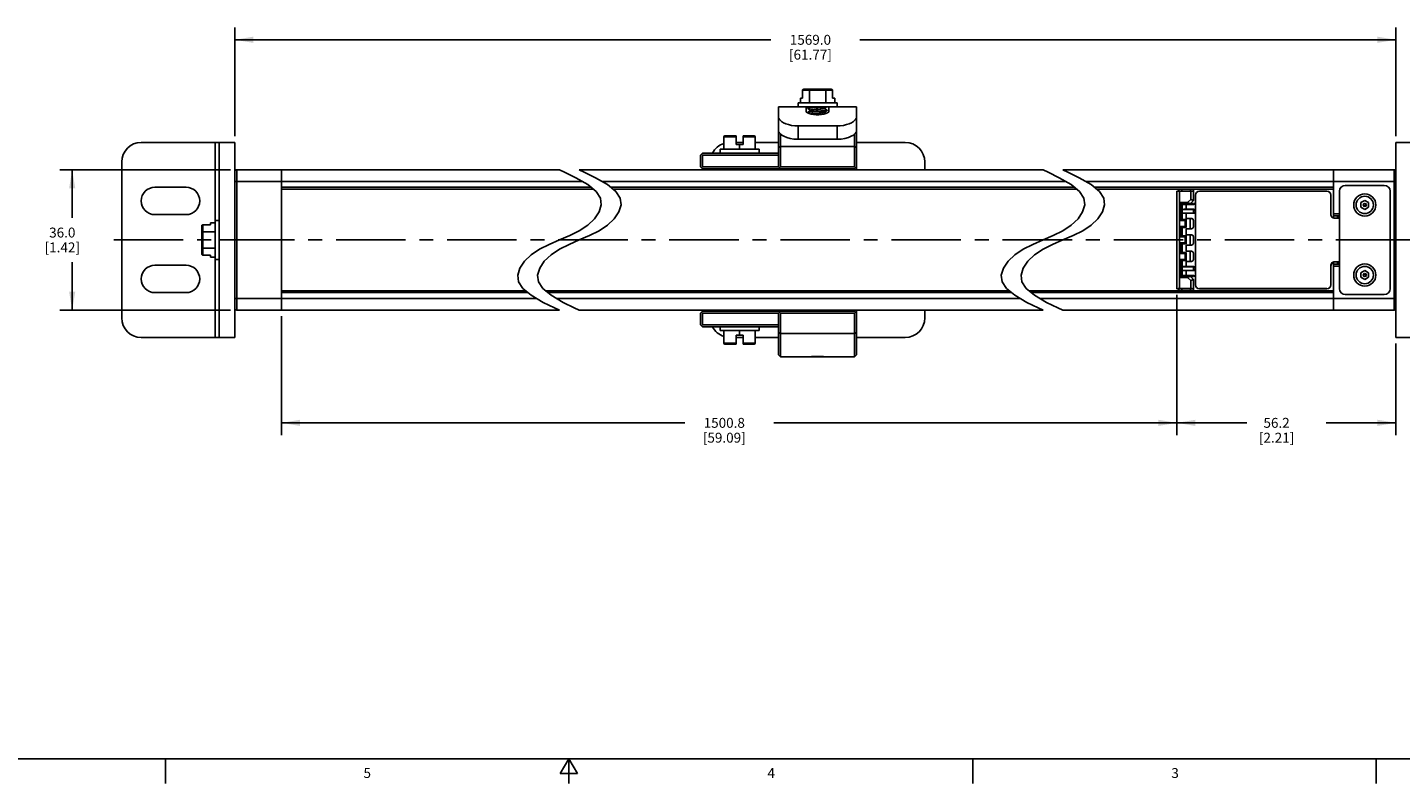
# Model space of a CAD drawing. Units: inches. Extents: x 0.5 to 33.6, y 0.5 to 21.6.
# Drawn here: x 11.6 to 25.4, y 0.5 to 8.1 of the extents above; entities that cross this region are included whole.
import ezdxf

# ---------------------------------------------------------------- set-up
doc = ezdxf.new("R2010")
doc.units = ezdxf.units.IN
doc.header["$LTSCALE"] = 1.87
doc.header["$MEASUREMENT"] = 0
doc.linetypes.add('CENTER', pattern=[0.6, 0.375, -0.075, 0.075, -0.075])
doc.linetypes.add('HIDDEN', pattern=[0.2, 0.1, -0.1])
doc.layers.get('0').update_dxf_attribs({"linetype": 'CONTINUOUS'})
for name, color, linetype in [('02___PRT_ALL_AXES', 7, 'CONTINUOUS'), ('AXIS', 7, 'CONTINUOUS'), ('AXIS_COSMETIC_THREADS', 7, 'CONTINUOUS'), ('DEFAULT_1', 7, 'CENTER'), ('DEFAULT_2', 7, 'HIDDEN'), ('DRIVEN_DIMS', 7, 'CONTINUOUS'), ('SCHEME_DIMS', 7, 'CONTINUOUS')]:
    doc.layers.add(name, color=color, linetype=linetype)
doc.styles.add('TEXTSTYLE_2', font='txt', dxfattribs={"width": 0.8})
doc.dimstyles.new('DIMSTYLE_2', dxfattribs={"dimtxt": 0.1, "dimasz": 0.1875, "dimexe": 0.125, "dimexo": 0.0625, "dimgap": 0.1, "dimtad": 0, "dimtih": 1, "dimtoh": 1, "dimdec": 1, "dimzin": 4, "dimdsep": 46, "dimtxsty": 'STANDARD', "dimblk": '_FILLED', "dimblk1": '_FILLED', "dimblk2": '_FILLED', "dimcen": 0.09, "dimadec": 3, "dimazin": 1, "dimtp": 0.005, "dimtm": 0.005, "dimtfac": 1, "dimtdec": 3, "dimtofl": 0, "dimtmove": 0, "dimatfit": 3, "dimldrblk": '_FILLED', "dimfxl": 1, "dimtolj": 1, "dimtzin": 4, "dimarcsym": 0})
doc.dimstyles.new('DIMSTYLE_3', dxfattribs={"dimtxt": 0.1, "dimasz": 0.1875, "dimexe": 0.125, "dimexo": 0.0625, "dimgap": 0.1, "dimtad": 0, "dimtih": 1, "dimtoh": 1, "dimdec": 1, "dimzin": 4, "dimdsep": 46, "dimtxsty": 'STANDARD', "dimblk": '_FILLED', "dimblk1": '_FILLED', "dimblk2": '_FILLED', "dimcen": 0.09, "dimadec": 3, "dimazin": 1, "dimtp": 0.1, "dimtm": 0.1, "dimtfac": 1, "dimtdec": 3, "dimtofl": 0, "dimtmove": 0, "dimatfit": 3, "dimldrblk": '_FILLED', "dimfxl": 1, "dimtolj": 1, "dimtzin": 4, "dimarcsym": 0})

# ---------------------------------------------------------------- blocks, each defined once
blk = doc.blocks.new('_FILLED')
at = {"color": 0, "linetype": 'BYBLOCK'}
blk.add_solid([(0, 0), (-1, 0.167), (-1, -0.167)], dxfattribs=at)
blk = doc.blocks.new('*D1')
at = {"layer": 'DRIVEN_DIMS', "color": 7, "linetype": 'CONTINUOUS'}
for p, q in [((23.185, 5.389), (23.185, 3.971)), ((14.143, 5.172), (14.143, 3.971)), ((14.143, 4.096), (18.214, 4.096)), ((23.185, 4.096), (19.114, 4.096))]:
    blk.add_line(p, q, dxfattribs=at)
at = {"layer": 'DRIVEN_DIMS', "color": 7, "linetype": 'CONTINUOUS', "xscale": 0.1875, "yscale": 0.1875, "zscale": 0.1875, "rotation": 180}
blk.add_blockref('_FILLED', (14.143, 4.096), dxfattribs=at)
at = {"layer": 'DRIVEN_DIMS', "color": 7, "linetype": 'CONTINUOUS', "xscale": 0.1875, "yscale": 0.1875, "zscale": 0.1875}
blk.add_blockref('_FILLED', (23.185, 4.096), dxfattribs=at)
at = {"layer": 'DRIVEN_DIMS', "color": 7, "linetype": 'CONTINUOUS', "insert": (18.614, 4.146), "char_height": 0.1, "width": 0.7, "attachment_point": 2, "line_spacing_factor": 0.9}
blk.add_mtext('1500.8\\P[59.09]', dxfattribs=at)
blk = doc.blocks.new('*D2')
at = {"layer": 'DRIVEN_DIMS', "color": 7, "linetype": 'CONTINUOUS'}
for p, q in [((23.185, 5.389), (23.185, 3.971)), ((25.398, 4.896), (25.398, 3.971)), ((23.185, 4.096), (23.892, 4.096)), ((25.398, 4.096), (24.692, 4.096))]:
    blk.add_line(p, q, dxfattribs=at)
at = {"layer": 'DRIVEN_DIMS', "color": 7, "linetype": 'CONTINUOUS', "xscale": 0.1875, "yscale": 0.1875, "zscale": 0.1875, "rotation": 180}
blk.add_blockref('_FILLED', (23.185, 4.096), dxfattribs=at)
at = {"layer": 'DRIVEN_DIMS', "color": 7, "linetype": 'CONTINUOUS', "xscale": 0.1875, "yscale": 0.1875, "zscale": 0.1875}
blk.add_blockref('_FILLED', (25.398, 4.096), dxfattribs=at)
at = {"layer": 'DRIVEN_DIMS', "color": 7, "linetype": 'CONTINUOUS', "insert": (24.192, 4.146), "char_height": 0.1, "width": 0.6, "attachment_point": 2, "line_spacing_factor": 0.9}
blk.add_mtext('56.2\\P[2.21]', dxfattribs=at)
blk = doc.blocks.new('*D3')
at = {"layer": 'SCHEME_DIMS', "color": 7, "linetype": 'CONTINUOUS'}
for p, q in [((13.627, 6.652), (11.903, 6.652)), ((12.028, 6.652), (12.028, 6.168)), ((12.028, 5.235), (12.028, 5.718)), ((13.627, 5.235), (11.903, 5.235))]:
    blk.add_line(p, q, dxfattribs=at)
at = {"layer": 'SCHEME_DIMS', "color": 7, "linetype": 'CONTINUOUS', "xscale": 0.1875, "yscale": 0.1875, "zscale": 0.1875}
for p, rotation in [((12.028, 6.652), 90), ((12.028, 5.235), 270)]:
    blk.add_blockref('_FILLED', p, dxfattribs=dict(at, rotation=rotation))
at = {"layer": 'SCHEME_DIMS', "color": 7, "linetype": 'CONTINUOUS', "insert": (11.928, 6.068), "char_height": 0.1, "width": 0.6, "attachment_point": 2, "line_spacing_factor": 0.9}
blk.add_mtext('36.0\\P[1.42]', dxfattribs=at)
blk = doc.blocks.new('*D9')
at = {"layer": 'SCHEME_DIMS', "color": 7, "linetype": 'CONTINUOUS'}
for p, q in [((13.67, 6.99), (13.67, 8.09)), ((25.398, 6.99), (25.398, 8.09)), ((13.67, 7.965), (19.084, 7.965)), ((25.398, 7.965), (19.984, 7.965))]:
    blk.add_line(p, q, dxfattribs=at)
at = {"layer": 'SCHEME_DIMS', "color": 7, "linetype": 'CONTINUOUS', "xscale": 0.1875, "yscale": 0.1875, "zscale": 0.1875, "rotation": 180}
blk.add_blockref('_FILLED', (13.67, 7.965), dxfattribs=at)
at = {"layer": 'SCHEME_DIMS', "color": 7, "linetype": 'CONTINUOUS', "xscale": 0.1875, "yscale": 0.1875, "zscale": 0.1875}
blk.add_blockref('_FILLED', (25.398, 7.965), dxfattribs=at)
at = {"layer": 'SCHEME_DIMS', "color": 7, "linetype": 'CONTINUOUS', "insert": (19.484, 8.015), "char_height": 0.1, "width": 0.7, "attachment_point": 2, "line_spacing_factor": 0.9}
blk.add_mtext('1569.0\\P[61.77]', dxfattribs=at)

msp = doc.modelspace()

# ---------------------------------------------------------------- linework, layer by layer
at = {"color": 7, "linetype": 'CONTINUOUS'}
for p, q in [((19.383, 7.327), (19.383, 7.374)), ((19.383, 7.374), (19.403, 7.374)), ((19.403, 7.455), (19.403, 7.374)), ((19.403, 7.455), (19.708, 7.455)), ((19.415, 7.465), (19.697, 7.465)), ((19.474, 7.327), (19.474, 7.455)), ((19.638, 7.327), (19.638, 7.455)), ((19.708, 7.455), (19.708, 7.374)), ((19.729, 7.374), (19.708, 7.374)), ((19.729, 7.327), (19.729, 7.374)), ((19.162, 6.681), (19.162, 7.287)), ((19.162, 7.287), (19.949, 7.287)), ((19.359, 7.327), (19.359, 7.287)), ((19.753, 7.327), (19.359, 7.327)), ((19.442, 7.287), (19.442, 7.241)), ((19.457, 7.272), (19.457, 7.287)), ((19.458, 7.271), (19.457, 7.272)), ((19.458, 7.235), (19.457, 7.234)), ((19.457, 7.232), (19.457, 7.234)), ((19.457, 7.232), (19.459, 7.233)), ((19.458, 7.232), (19.457, 7.232)), ((19.48, 7.258), (19.488, 7.253)), ((19.48, 7.219), (19.488, 7.214)), ((19.488, 7.254), (19.488, 7.252)), ((19.488, 7.215), (19.488, 7.214)), ((19.623, 7.272), (19.623, 7.273)), ((19.632, 7.267), (19.623, 7.272)), ((19.623, 7.232), (19.623, 7.234)), ((19.632, 7.228), (19.623, 7.233)), ((19.645, 7.22), (19.632, 7.228)), ((19.654, 7.254), (19.653, 7.253)), ((19.654, 7.255), (19.654, 7.254)), ((19.654, 7.252), (19.654, 7.254)), ((19.654, 7.251), (19.654, 7.252)), ((19.67, 7.287), (19.67, 7.241)), ((19.753, 7.327), (19.753, 7.287)), ((19.949, 7.287), (19.949, 6.652)), ((19.359, 7.095), (19.359, 6.96)), ((19.753, 7.095), (19.359, 7.095)), ((19.753, 7.095), (19.753, 6.96)), ((18.611, 6.859), (18.611, 6.986)), ((18.611, 6.986), (18.733, 6.986)), ((18.621, 6.996), (18.733, 6.996)), ((18.733, 6.996), (18.733, 6.906)), ((18.804, 6.996), (18.804, 6.906)), ((18.804, 6.996), (18.916, 6.996)), ((18.804, 6.986), (18.926, 6.986)), ((18.926, 6.859), (18.926, 6.986)), ((19.182, 6.681), (19.182, 7.014)), ((19.753, 6.96), (19.359, 6.96)), ((19.93, 7.014), (19.93, 6.681)), ((13.513, 6.927), (12.725, 6.927)), ((13.473, 6.927), (13.473, 6.14)), ((18.375, 6.799), (18.394, 6.819)), ((18.375, 6.681), (18.375, 6.799)), ((18.385, 6.809), (18.394, 6.799)), ((19.162, 6.819), (18.394, 6.819)), ((18.394, 6.681), (18.394, 6.799)), ((19.162, 6.799), (18.394, 6.799)), ((18.572, 6.859), (18.572, 6.819)), ((18.965, 6.859), (18.572, 6.859)), ((18.804, 6.927), (18.733, 6.927)), ((18.733, 6.906), (18.804, 6.906)), ((18.768, 6.859), (18.768, 6.906)), ((19.162, 6.927), (18.926, 6.927)), ((18.965, 6.859), (18.965, 6.819)), ((19.162, 6.878), (19.182, 6.888)), ((19.93, 6.888), (19.182, 6.888)), ((19.949, 6.878), (19.93, 6.888)), ((20.442, 6.927), (19.949, 6.927)), ((12.528, 6.731), (12.528, 5.156)), ((18.375, 6.681), (18.394, 6.662)), ((18.385, 6.672), (18.394, 6.681)), ((19.162, 6.681), (18.394, 6.681)), ((18.394, 6.662), (19.93, 6.662)), ((18.473, 6.662), (18.473, 6.652)), ((18.693, 6.662), (18.701, 6.657)), ((18.702, 6.657), (18.693, 6.652)), ((18.701, 6.658), (18.701, 6.656)), ((18.866, 6.658), (18.861, 6.662)), ((18.866, 6.658), (18.867, 6.658)), ((18.867, 6.656), (18.867, 6.658)), ((19.162, 6.681), (19.182, 6.662)), ((19.162, 6.652), (19.162, 6.662)), ((19.172, 6.672), (19.182, 6.681)), ((19.182, 6.681), (19.93, 6.681)), ((19.182, 6.652), (19.182, 6.662)), ((19.949, 6.681), (19.93, 6.662)), ((19.94, 6.672), (19.93, 6.681)), ((19.93, 6.662), (19.93, 6.652)), ((20.638, 6.652), (20.638, 6.731)), ((13.67, 6.405), (13.67, 6.632)), ((13.67, 6.534), (17.181, 6.534)), ((13.69, 5.235), (13.69, 6.652)), ((13.69, 6.652), (16.949, 6.652)), ((14.143, 6.652), (14.143, 5.235)), ((17, 6.628), (16.949, 6.652)), ((17.114, 6.572), (17, 6.628)), ((17.235, 6.503), (17.114, 6.572)), ((17.149, 6.652), (17.2, 6.628)), ((17.149, 6.652), (21.833, 6.652)), ((17.2, 6.628), (17.314, 6.572)), ((17.314, 6.572), (17.435, 6.503)), ((17.381, 6.534), (22.065, 6.534)), ((18.861, 6.652), (18.866, 6.655)), ((18.866, 6.655), (18.867, 6.656)), ((21.884, 6.628), (21.833, 6.652)), ((21.997, 6.572), (21.884, 6.628)), ((22.119, 6.503), (21.997, 6.572)), ((22.033, 6.652), (22.084, 6.628)), ((22.033, 6.652), (25.378, 6.652)), ((22.084, 6.628), (22.197, 6.572)), ((22.197, 6.572), (22.319, 6.503)), ((22.265, 6.534), (25.398, 6.534)), ((24.768, 6.166), (24.768, 6.652)), ((25.378, 6.652), (25.378, 5.235)), ((25.398, 6.632), (25.398, 6.405)), ((17.269, 6.475), (14.143, 6.475)), ((17.293, 6.455), (14.143, 6.455)), ((17.319, 6.433), (17.235, 6.503)), ((17.363, 6.366), (17.319, 6.433)), ((17.435, 6.503), (17.519, 6.433)), ((22.153, 6.475), (17.469, 6.475)), ((22.177, 6.455), (17.493, 6.455)), ((17.519, 6.433), (17.563, 6.366)), ((22.203, 6.433), (22.119, 6.503)), ((22.246, 6.366), (22.203, 6.433)), ((22.319, 6.503), (22.403, 6.433)), ((24.768, 6.475), (22.353, 6.475)), ((24.768, 6.455), (22.377, 6.455)), ((22.403, 6.433), (22.446, 6.366)), ((23.185, 6.435), (23.185, 5.451)), ((23.186, 6.435), (23.185, 6.435)), ((23.185, 6.435), (23.236, 6.435)), ((23.186, 5.451), (23.186, 6.435)), ((23.205, 6.455), (23.205, 6.435)), ((23.213, 5.452), (23.213, 6.435)), ((23.325, 6.435), (23.213, 6.435)), ((23.236, 6.435), (23.235, 6.455)), ((23.323, 6.455), (23.322, 6.435)), ((23.322, 6.435), (23.352, 6.435)), ((23.325, 6.353), (23.325, 6.435)), ((23.352, 6.435), (23.352, 6.455)), ((23.352, 6.435), (23.352, 6.435)), ((23.352, 6.342), (23.352, 6.435)), ((23.353, 6.342), (23.353, 6.455)), ((23.372, 6.396), (23.372, 6.323)), ((23.372, 6.396), (23.373, 6.396)), ((23.373, 6.396), (23.373, 6.323)), ((23.412, 6.435), (23.412, 6.435)), ((24.701, 6.435), (23.412, 6.435)), ((24.701, 6.435), (23.412, 6.435)), ((24.701, 6.435), (24.701, 6.435)), ((24.74, 6.396), (24.74, 6.396)), ((24.74, 6.203), (24.74, 6.396)), ((24.74, 6.203), (24.74, 6.396)), ((24.768, 6.455), (24.768, 6.166)), ((24.827, 6.435), (24.827, 5.451)), ((25.28, 6.494), (24.886, 6.494)), ((25.339, 5.451), (25.339, 6.435)), ((17.349, 6.227), (17.371, 6.297)), ((17.371, 6.297), (17.363, 6.366)), ((17.571, 6.297), (17.549, 6.227)), ((17.563, 6.366), (17.571, 6.297)), ((22.233, 6.227), (22.255, 6.297)), ((22.255, 6.297), (22.246, 6.366)), ((22.455, 6.297), (22.433, 6.227)), ((22.446, 6.366), (22.455, 6.297)), ((23.216, 6.139), (23.216, 6.323)), ((23.226, 6.313), (23.216, 6.323)), ((23.216, 6.323), (23.294, 6.323)), ((23.226, 6.149), (23.226, 6.313)), ((23.226, 6.313), (23.314, 6.313)), ((23.226, 6.313), (23.238, 6.312)), ((23.238, 6.15), (23.238, 6.312)), ((23.238, 6.312), (23.241, 6.312)), ((23.24, 6.303), (23.318, 6.303)), ((23.353, 6.252), (23.24, 6.252)), ((23.279, 6.303), (23.279, 6.253)), ((23.279, 6.303), (23.353, 6.303)), ((23.279, 6.253), (23.353, 6.253)), ((23.325, 6.353), (23.294, 6.323)), ((23.316, 6.313), (23.314, 6.313)), ((23.32, 6.313), (23.316, 6.313)), ((23.317, 6.312), (23.353, 6.312)), ((23.318, 6.303), (23.353, 6.303)), ((23.322, 6.313), (23.32, 6.313)), ((23.352, 6.342), (23.323, 6.313)), ((23.353, 6.342), (23.323, 6.312)), ((23.323, 6.313), (23.323, 6.312)), ((23.353, 6.312), (23.323, 6.312)), ((23.325, 6.353), (23.353, 6.342)), ((23.353, 6.303), (23.353, 6.312)), ((23.353, 6.312), (23.353, 6.303)), ((23.353, 6.312), (23.353, 6.312)), ((23.353, 6.303), (23.353, 6.303)), ((23.353, 6.252), (23.353, 6.253)), ((23.353, 6.252), (23.353, 6.213)), ((23.372, 6.323), (23.372, 6.323)), ((23.372, 6.323), (23.373, 6.323)), ((23.373, 6.323), (23.373, 6.233)), ((23.373, 6.323), (23.373, 5.563)), ((23.373, 6.323), (23.373, 6.323)), ((25.083, 6.343), (25.044, 6.32)), ((25.044, 6.32), (25.044, 6.275)), ((25.044, 6.275), (25.083, 6.252)), ((25.122, 6.32), (25.083, 6.343)), ((25.083, 6.252), (25.122, 6.275)), ((25.122, 6.275), (25.122, 6.32)), ((13.426, 6.116), (13.426, 6.096)), ((13.473, 6.116), (13.426, 6.116)), ((13.473, 6.14), (13.473, 5.746)), ((13.473, 6.14), (13.513, 6.14)), ((17.235, 6.092), (17.303, 6.157)), ((17.303, 6.157), (17.349, 6.227)), ((17.503, 6.157), (17.435, 6.092)), ((17.549, 6.227), (17.503, 6.157)), ((22.119, 6.092), (22.187, 6.157)), ((22.187, 6.157), (22.233, 6.227)), ((22.387, 6.157), (22.319, 6.092)), ((22.433, 6.227), (22.387, 6.157)), ((23.226, 6.149), (23.216, 6.139)), ((23.216, 6.139), (23.269, 6.139)), ((23.226, 6.149), (23.238, 6.15)), ((23.226, 6.149), (23.279, 6.149)), ((23.238, 6.15), (23.24, 6.15)), ((23.24, 6.213), (23.353, 6.213)), ((23.269, 6.139), (23.279, 6.149)), ((23.269, 6.078), (23.269, 6.139)), ((23.279, 6.213), (23.279, 6.16)), ((23.279, 6.213), (23.353, 6.213)), ((23.318, 6.16), (23.279, 6.16)), ((23.279, 6.16), (23.332, 6.16)), ((23.279, 6.068), (23.279, 6.149)), ((23.318, 6.16), (23.318, 6.057)), ((23.332, 6.16), (23.318, 6.16)), ((23.332, 6.16), (23.332, 6.16)), ((23.352, 6.077), (23.352, 6.14)), ((23.352, 6.077), (23.352, 6.14)), ((23.352, 6.14), (23.352, 6.14)), ((23.353, 6.213), (23.353, 6.213)), ((23.373, 6.233), (23.373, 5.654)), ((24.74, 6.203), (24.74, 6.203)), ((24.827, 6.207), (24.768, 6.207)), ((24.827, 6.187), (24.768, 6.187)), ((24.78, 6.164), (24.827, 6.164)), ((24.78, 6.164), (24.78, 6.163)), ((24.825, 6.163), (24.78, 6.163)), ((24.807, 6.187), (24.807, 6.164)), ((24.819, 6.187), (24.819, 6.164)), ((24.827, 6.164), (24.825, 6.164)), ((24.825, 6.163), (24.825, 6.164)), ((13.336, 5.802), (13.336, 6.084)), ((13.346, 5.791), (13.346, 6.096)), ((13.346, 6.096), (13.426, 6.096)), ((13.473, 6.025), (13.346, 6.025)), ((16.949, 5.943), (17.053, 5.988)), ((17.053, 5.988), (17.15, 6.037)), ((17.253, 5.988), (17.149, 5.943)), ((17.15, 6.037), (17.235, 6.092)), ((17.35, 6.037), (17.253, 5.988)), ((17.435, 6.092), (17.35, 6.037)), ((21.833, 5.943), (21.936, 5.988)), ((21.936, 5.988), (22.034, 6.037)), ((22.136, 5.988), (22.033, 5.943)), ((22.034, 6.037), (22.119, 6.092)), ((22.234, 6.037), (22.136, 5.988)), ((22.319, 6.092), (22.234, 6.037)), ((23.216, 5.974), (23.216, 6.078)), ((23.226, 6.068), (23.216, 6.078)), ((23.269, 6.078), (23.216, 6.078)), ((23.226, 5.984), (23.216, 5.974)), ((23.216, 5.974), (23.269, 5.974)), ((23.226, 5.984), (23.226, 6.068)), ((23.279, 6.068), (23.226, 6.068)), ((23.226, 6.068), (23.238, 6.067)), ((23.226, 5.984), (23.238, 5.985)), ((23.226, 5.984), (23.279, 5.984)), ((23.238, 5.985), (23.238, 6.067)), ((23.24, 6.068), (23.239, 6.068)), ((23.239, 6.068), (23.24, 6.068)), ((23.24, 5.984), (23.239, 5.984)), ((23.239, 5.984), (23.24, 5.984)), ((23.279, 6.068), (23.269, 6.078)), ((23.269, 5.974), (23.279, 5.984)), ((23.269, 5.913), (23.269, 5.974)), ((23.279, 6.057), (23.279, 5.994)), ((23.279, 6.057), (23.332, 6.057)), ((23.279, 6.057), (23.318, 6.057)), ((23.279, 5.995), (23.332, 5.995)), ((23.318, 5.994), (23.279, 5.994)), ((23.279, 5.903), (23.279, 5.984)), ((23.332, 6.057), (23.318, 6.057)), ((23.318, 5.994), (23.318, 5.892)), ((23.332, 5.994), (23.318, 5.994)), ((23.332, 6.057), (23.332, 6.057)), ((23.332, 5.994), (23.332, 5.995)), ((23.352, 6.077), (23.352, 6.077)), ((23.352, 5.975), (23.352, 5.912)), ((23.352, 5.975), (23.352, 5.912)), ((23.352, 5.975), (23.352, 5.975)), ((13.473, 5.861), (13.346, 5.861)), ((16.664, 5.794), (16.749, 5.849)), ((16.749, 5.849), (16.846, 5.898)), ((16.846, 5.898), (16.949, 5.943)), ((16.949, 5.849), (16.864, 5.794)), ((17.046, 5.898), (16.949, 5.849)), ((17.149, 5.943), (17.046, 5.898)), ((21.548, 5.794), (21.633, 5.849)), ((21.633, 5.849), (21.73, 5.898)), ((21.73, 5.898), (21.833, 5.943)), ((21.833, 5.849), (21.748, 5.794)), ((21.93, 5.898), (21.833, 5.849)), ((22.033, 5.943), (21.93, 5.898)), ((23.216, 5.808), (23.216, 5.913)), ((23.226, 5.903), (23.216, 5.913)), ((23.269, 5.913), (23.216, 5.913)), ((23.226, 5.818), (23.226, 5.903)), ((23.279, 5.903), (23.226, 5.903)), ((23.226, 5.903), (23.238, 5.902)), ((23.238, 5.819), (23.238, 5.902)), ((23.24, 5.902), (23.239, 5.902)), ((23.239, 5.902), (23.24, 5.902)), ((23.279, 5.903), (23.269, 5.913)), ((23.279, 5.892), (23.279, 5.829)), ((23.279, 5.892), (23.332, 5.892)), ((23.279, 5.892), (23.318, 5.892)), ((23.318, 5.829), (23.279, 5.829)), ((23.279, 5.829), (23.332, 5.829)), ((23.332, 5.892), (23.318, 5.892)), ((23.318, 5.829), (23.318, 5.727)), ((23.332, 5.829), (23.318, 5.829)), ((23.332, 5.892), (23.332, 5.892)), ((23.332, 5.829), (23.332, 5.829)), ((23.352, 5.912), (23.352, 5.912)), ((13.346, 5.791), (13.426, 5.791)), ((13.426, 5.77), (13.426, 5.791)), ((13.473, 5.77), (13.426, 5.77)), ((13.473, 5.746), (13.473, 4.959)), ((13.473, 5.746), (13.513, 5.746)), ((16.55, 5.66), (16.596, 5.73)), ((16.596, 5.73), (16.664, 5.794)), ((16.796, 5.73), (16.75, 5.66)), ((16.864, 5.794), (16.796, 5.73)), ((21.433, 5.66), (21.48, 5.73)), ((21.48, 5.73), (21.548, 5.794)), ((21.68, 5.73), (21.633, 5.66)), ((21.748, 5.794), (21.68, 5.73)), ((23.226, 5.818), (23.216, 5.808)), ((23.216, 5.808), (23.269, 5.808)), ((23.216, 5.563), (23.216, 5.747)), ((23.226, 5.737), (23.216, 5.747)), ((23.269, 5.747), (23.216, 5.747)), ((23.226, 5.818), (23.238, 5.819)), ((23.226, 5.818), (23.279, 5.818)), ((23.226, 5.573), (23.226, 5.737)), ((23.279, 5.737), (23.226, 5.737)), ((23.226, 5.737), (23.238, 5.736)), ((23.238, 5.737), (23.239, 5.737)), ((23.238, 5.574), (23.238, 5.736)), ((23.238, 5.736), (23.24, 5.736)), ((23.24, 5.819), (23.239, 5.819)), ((23.239, 5.819), (23.24, 5.819)), ((23.269, 5.808), (23.279, 5.818)), ((23.269, 5.747), (23.269, 5.808)), ((23.279, 5.737), (23.269, 5.747)), ((23.279, 5.737), (23.279, 5.818)), ((23.279, 5.727), (23.279, 5.674)), ((23.279, 5.727), (23.318, 5.727)), ((23.279, 5.726), (23.332, 5.726)), ((23.332, 5.727), (23.318, 5.727)), ((23.332, 5.727), (23.332, 5.726)), ((23.352, 5.809), (23.352, 5.746)), ((23.352, 5.809), (23.352, 5.746)), ((23.352, 5.809), (23.352, 5.809)), ((23.352, 5.746), (23.352, 5.746)), ((24.768, 5.721), (24.768, 5.431)), ((24.768, 5.235), (24.768, 5.721)), ((24.768, 5.699), (24.827, 5.699)), ((24.78, 5.723), (24.827, 5.723)), ((24.827, 5.723), (24.78, 5.723)), ((24.78, 5.723), (24.78, 5.723)), ((24.807, 5.723), (24.807, 5.699)), ((24.819, 5.723), (24.819, 5.699)), ((16.528, 5.589), (16.55, 5.66)), ((16.536, 5.52), (16.528, 5.589)), ((16.75, 5.66), (16.728, 5.589)), ((16.728, 5.589), (16.736, 5.52)), ((21.412, 5.589), (21.433, 5.66)), ((21.42, 5.52), (21.412, 5.589)), ((21.633, 5.66), (21.612, 5.589)), ((21.612, 5.589), (21.62, 5.52)), ((23.226, 5.573), (23.216, 5.563)), ((23.294, 5.563), (23.216, 5.563)), ((23.226, 5.573), (23.238, 5.574)), ((23.314, 5.573), (23.226, 5.573)), ((23.236, 5.574), (23.238, 5.574)), ((23.238, 5.574), (23.241, 5.574)), ((23.353, 5.673), (23.24, 5.673)), ((23.24, 5.634), (23.353, 5.634)), ((23.24, 5.583), (23.318, 5.583)), ((23.279, 5.674), (23.353, 5.674)), ((23.279, 5.583), (23.279, 5.634)), ((23.279, 5.634), (23.353, 5.634)), ((23.279, 5.583), (23.353, 5.583)), ((23.294, 5.563), (23.325, 5.533)), ((23.314, 5.573), (23.316, 5.573)), ((23.317, 5.574), (23.353, 5.574)), ((23.353, 5.583), (23.318, 5.583)), ((23.353, 5.545), (23.323, 5.574)), ((23.353, 5.574), (23.323, 5.574)), ((23.323, 5.573), (23.323, 5.574)), ((23.323, 5.573), (23.352, 5.544)), ((23.353, 5.673), (23.353, 5.674)), ((23.353, 5.673), (23.353, 5.634)), ((23.353, 5.634), (23.353, 5.634)), ((23.353, 5.583), (23.353, 5.583)), ((23.353, 5.574), (23.353, 5.583)), ((23.353, 5.583), (23.353, 5.574)), ((23.353, 5.574), (23.353, 5.574)), ((23.372, 5.563), (23.372, 5.564)), ((23.372, 5.49), (23.372, 5.563)), ((23.372, 5.563), (23.373, 5.563)), ((23.373, 5.654), (23.373, 5.563)), ((23.373, 5.49), (23.373, 5.563)), ((23.373, 5.563), (23.373, 5.563)), ((24.74, 5.683), (24.74, 5.683)), ((24.74, 5.683), (24.74, 5.49)), ((24.74, 5.683), (24.74, 5.49)), ((24.768, 5.679), (24.827, 5.679)), ((25.083, 5.634), (25.044, 5.612)), ((25.044, 5.612), (25.044, 5.566)), ((25.044, 5.566), (25.083, 5.543)), ((25.122, 5.612), (25.083, 5.634)), ((25.083, 5.543), (25.122, 5.566)), ((25.122, 5.566), (25.122, 5.612)), ((13.67, 5.254), (13.67, 5.481)), ((14.143, 5.431), (16.606, 5.431)), ((14.143, 5.412), (16.63, 5.412)), ((16.58, 5.453), (16.536, 5.52)), ((16.664, 5.384), (16.58, 5.453)), ((16.736, 5.52), (16.78, 5.453)), ((16.78, 5.453), (16.864, 5.384)), ((16.806, 5.431), (21.49, 5.431)), ((16.83, 5.412), (21.514, 5.412)), ((21.463, 5.453), (21.42, 5.52)), ((21.548, 5.384), (21.463, 5.453)), ((21.62, 5.52), (21.663, 5.453)), ((21.663, 5.453), (21.748, 5.384)), ((21.69, 5.431), (24.768, 5.431)), ((21.714, 5.412), (24.768, 5.412)), ((23.185, 5.451), (23.236, 5.451)), ((23.186, 5.451), (23.185, 5.451)), ((23.213, 5.452), (23.203, 5.452)), ((23.205, 5.451), (23.205, 5.431)), ((23.213, 5.452), (23.325, 5.452)), ((23.235, 5.431), (23.236, 5.451)), ((23.322, 5.451), (23.323, 5.431)), ((23.322, 5.451), (23.352, 5.451)), ((23.325, 5.533), (23.353, 5.545)), ((23.325, 5.452), (23.325, 5.533)), ((23.352, 5.451), (23.352, 5.544)), ((23.352, 5.451), (23.352, 5.451)), ((23.352, 5.431), (23.352, 5.451)), ((23.353, 5.431), (23.353, 5.545)), ((23.373, 5.49), (23.372, 5.49)), ((23.412, 5.452), (23.412, 5.451)), ((24.701, 5.452), (23.412, 5.452)), ((24.701, 5.451), (23.412, 5.451)), ((24.701, 5.452), (24.701, 5.451)), ((24.74, 5.49), (24.74, 5.49)), ((25.398, 5.481), (25.398, 5.254)), ((13.67, 5.353), (16.718, 5.353)), ((16.786, 5.313), (16.664, 5.384)), ((16.899, 5.257), (16.786, 5.313)), ((16.864, 5.384), (16.986, 5.313)), ((16.918, 5.353), (21.602, 5.353)), ((16.986, 5.313), (17.099, 5.257)), ((21.669, 5.313), (21.548, 5.384)), ((21.783, 5.257), (21.669, 5.313)), ((21.748, 5.384), (21.869, 5.313)), ((21.802, 5.353), (25.398, 5.353)), ((21.869, 5.313), (21.983, 5.257)), ((24.886, 5.392), (25.28, 5.392)), ((13.69, 5.235), (16.949, 5.235)), ((16.949, 5.235), (16.899, 5.257)), ((17.099, 5.257), (17.149, 5.235)), ((17.149, 5.235), (21.833, 5.235)), ((18.375, 5.205), (18.394, 5.225)), ((18.375, 5.087), (18.375, 5.205)), ((18.385, 5.215), (18.394, 5.205)), ((18.394, 5.225), (19.93, 5.225)), ((18.394, 5.087), (18.394, 5.205)), ((19.162, 5.205), (18.394, 5.205)), ((18.473, 5.235), (18.473, 5.225)), ((18.693, 5.235), (18.701, 5.23)), ((18.702, 5.23), (18.693, 5.225)), ((18.701, 5.231), (18.701, 5.229)), ((18.866, 5.231), (18.861, 5.235)), ((18.861, 5.225), (18.866, 5.228)), ((18.867, 5.231), (18.865, 5.229)), ((18.866, 5.231), (18.867, 5.231)), ((18.866, 5.228), (18.867, 5.229)), ((18.867, 5.231), (18.867, 5.229)), ((19.162, 5.225), (19.162, 5.235)), ((19.162, 5.205), (19.182, 5.225)), ((19.162, 4.782), (19.162, 5.205)), ((19.182, 5.205), (19.172, 5.215)), ((19.182, 5.225), (19.182, 5.235)), ((19.182, 5.205), (19.93, 5.205)), ((19.182, 4.762), (19.182, 5.205)), ((19.93, 5.235), (19.93, 5.225)), ((19.949, 5.205), (19.93, 5.225)), ((19.93, 5.205), (19.94, 5.215)), ((19.93, 5.205), (19.93, 4.762)), ((19.949, 5.235), (19.949, 4.782)), ((20.638, 5.156), (20.638, 5.235)), ((21.833, 5.235), (21.783, 5.257)), ((21.983, 5.257), (22.033, 5.235)), ((22.033, 5.235), (25.378, 5.235)), ((18.375, 5.087), (18.394, 5.067)), ((18.385, 5.077), (18.394, 5.087)), ((19.162, 5.087), (18.394, 5.087)), ((19.162, 5.067), (18.394, 5.067)), ((18.572, 5.028), (18.572, 5.067)), ((18.572, 5.028), (18.965, 5.028)), ((18.611, 5.028), (18.611, 4.9)), ((18.768, 5.028), (18.768, 4.981)), ((18.926, 5.028), (18.926, 4.9)), ((18.965, 5.028), (18.965, 5.067)), ((19.162, 5.008), (19.182, 4.998)), ((19.93, 4.998), (19.182, 4.998)), ((19.949, 5.008), (19.93, 4.998)), ((13.513, 4.959), (12.725, 4.959)), ((18.733, 4.9), (18.611, 4.9)), ((18.733, 4.89), (18.621, 4.89)), ((18.733, 4.981), (18.804, 4.981)), ((18.733, 4.89), (18.733, 4.981)), ((18.733, 4.959), (18.804, 4.959)), ((18.804, 4.89), (18.804, 4.981)), ((18.926, 4.9), (18.804, 4.9)), ((18.916, 4.89), (18.804, 4.89)), ((18.926, 4.959), (19.162, 4.959)), ((19.949, 4.959), (20.442, 4.959)), ((19.182, 4.762), (19.162, 4.782)), ((19.949, 4.782), (19.93, 4.762)), ((0.736, 0.703), (33.352, 0.703)), ((12.969, 0.704), (12.969, 0.454)), ((17.045, 0.704), (16.958, 0.554)), ((17.131, 0.554), (17.045, 0.704)), ((17.045, 0.704), (17.045, 0.454)), ((21.123, 0.703), (21.123, 0.453)), ((25.199, 0.703), (25.199, 0.453)), ((16.958, 0.554), (17.131, 0.554))]:
    msp.add_line(p, q, dxfattribs=at)
for points in [[(19.415, 7.465), (19.411, 7.464), (19.408, 7.462), (19.405, 7.46), (19.404, 7.457), (19.403, 7.455)], [(19.479, 7.465), (19.478, 7.464), (19.476, 7.462), (19.475, 7.46), (19.474, 7.457), (19.474, 7.455)], [(19.632, 7.465), (19.634, 7.464), (19.636, 7.462), (19.637, 7.46), (19.638, 7.457), (19.638, 7.455)], [(19.697, 7.465), (19.701, 7.464), (19.704, 7.462), (19.706, 7.46), (19.708, 7.457), (19.708, 7.455)], [(19.67, 7.241), (19.667, 7.233), (19.657, 7.226), (19.641, 7.219), (19.621, 7.213), (19.596, 7.209), (19.569, 7.207), (19.542, 7.207), (19.515, 7.209), (19.491, 7.213), (19.47, 7.219), (19.455, 7.226), (19.445, 7.233), (19.442, 7.241)], [(19.457, 7.272), (19.459, 7.273), (19.464, 7.274), (19.471, 7.275), (19.481, 7.276), (19.494, 7.277), (19.509, 7.278), (19.525, 7.28), (19.542, 7.281), (19.56, 7.282), (19.578, 7.283), (19.595, 7.284), (19.61, 7.285), (19.624, 7.286), (19.635, 7.287)], [(19.458, 7.271), (19.469, 7.265), (19.48, 7.258)], [(19.489, 7.253), (19.48, 7.248), (19.469, 7.241), (19.458, 7.235)], [(19.539, 7.243), (19.522, 7.242), (19.507, 7.241), (19.492, 7.24), (19.48, 7.239), (19.47, 7.238), (19.463, 7.236), (19.459, 7.235), (19.458, 7.235)], [(19.458, 7.232), (19.469, 7.225), (19.48, 7.219)], [(19.459, 7.233), (19.463, 7.234), (19.47, 7.236), (19.48, 7.237), (19.492, 7.238), (19.507, 7.239), (19.522, 7.24), (19.539, 7.241), (19.573, 7.243)], [(19.488, 7.254), (19.488, 7.254), (19.49, 7.256), (19.495, 7.257), (19.502, 7.258), (19.511, 7.259), (19.522, 7.261), (19.534, 7.262), (19.547, 7.263), (19.561, 7.264), (19.574, 7.265), (19.586, 7.267), (19.597, 7.268), (19.607, 7.269), (19.615, 7.27), (19.62, 7.272), (19.623, 7.273)], [(19.488, 7.215), (19.488, 7.215), (19.49, 7.216), (19.495, 7.217), (19.502, 7.219), (19.511, 7.22), (19.522, 7.221), (19.534, 7.222), (19.547, 7.224), (19.56, 7.225), (19.573, 7.226), (19.586, 7.227), (19.597, 7.229), (19.607, 7.23), (19.614, 7.231), (19.62, 7.232), (19.623, 7.233)], [(19.489, 7.253), (19.49, 7.254), (19.495, 7.255), (19.502, 7.256), (19.511, 7.257), (19.522, 7.259), (19.534, 7.26), (19.547, 7.261), (19.561, 7.262), (19.574, 7.264), (19.586, 7.265), (19.597, 7.266), (19.607, 7.267), (19.615, 7.268), (19.62, 7.27), (19.623, 7.271), (19.623, 7.272)], [(19.489, 7.214), (19.49, 7.214), (19.495, 7.215), (19.502, 7.217), (19.511, 7.218), (19.522, 7.219), (19.534, 7.22), (19.547, 7.222), (19.56, 7.223), (19.573, 7.224), (19.586, 7.225), (19.597, 7.227), (19.607, 7.228), (19.614, 7.229), (19.62, 7.23), (19.623, 7.231), (19.623, 7.232)], [(19.653, 7.253), (19.648, 7.252), (19.641, 7.251), (19.631, 7.25), (19.619, 7.248), (19.605, 7.247), (19.589, 7.246), (19.573, 7.245), (19.539, 7.243)], [(19.573, 7.243), (19.589, 7.244), (19.605, 7.245), (19.619, 7.247), (19.631, 7.248), (19.641, 7.249), (19.648, 7.25), (19.653, 7.251), (19.654, 7.251)], [(19.623, 7.273), (19.632, 7.278), (19.643, 7.284), (19.648, 7.287)], [(19.623, 7.233), (19.632, 7.238), (19.643, 7.245), (19.654, 7.251)], [(19.654, 7.255), (19.643, 7.261), (19.632, 7.267)], [(19.162, 7.184), (19.165, 7.17), (19.175, 7.155), (19.192, 7.14), (19.213, 7.127), (19.236, 7.117), (19.263, 7.108), (19.294, 7.101), (19.327, 7.096), (19.359, 7.095)], [(19.753, 7.095), (19.785, 7.096), (19.818, 7.101), (19.849, 7.108), (19.876, 7.117), (19.899, 7.127), (19.92, 7.14), (19.936, 7.155), (19.946, 7.17), (19.949, 7.184)], [(19.359, 6.96), (19.318, 6.962), (19.279, 6.969), (19.245, 6.978), (19.217, 6.99), (19.194, 7.003), (19.176, 7.018), (19.165, 7.033), (19.162, 7.047)], [(19.949, 7.047), (19.946, 7.033), (19.935, 7.018), (19.918, 7.003), (19.894, 6.99), (19.867, 6.978), (19.833, 6.969), (19.794, 6.962), (19.753, 6.96)], [(18.701, 6.658), (18.701, 6.658), (18.703, 6.659), (18.707, 6.66), (18.714, 6.662)], [(18.702, 6.657), (18.703, 6.657), (18.707, 6.659), (18.714, 6.66), (18.723, 6.661), (18.729, 6.662)], [(18.865, 6.657), (18.86, 6.655), (18.853, 6.654), (18.843, 6.653), (18.831, 6.652), (18.826, 6.652)], [(18.867, 6.658), (18.867, 6.658), (18.865, 6.657)], [(18.848, 6.652), (18.854, 6.652), (18.861, 6.654), (18.865, 6.655), (18.866, 6.655)], [(23.186, 6.435), (23.186, 6.435), (23.188, 6.435), (23.19, 6.435), (23.194, 6.435), (23.198, 6.435), (23.203, 6.435), (23.213, 6.435)], [(23.279, 6.435), (23.271, 6.435), (23.263, 6.435), (23.256, 6.435), (23.25, 6.435), (23.244, 6.435), (23.24, 6.435), (23.237, 6.435), (23.236, 6.435)], [(23.322, 6.435), (23.321, 6.435), (23.318, 6.435), (23.314, 6.435), (23.308, 6.435), (23.302, 6.435), (23.295, 6.435), (23.287, 6.435), (23.279, 6.435)], [(23.325, 6.435), (23.33, 6.435), (23.335, 6.435), (23.34, 6.435), (23.344, 6.435), (23.347, 6.435), (23.35, 6.435), (23.351, 6.435), (23.352, 6.435)], [(23.226, 6.313), (23.226, 6.313), (23.226, 6.313), (23.226, 6.313)], [(23.242, 6.313), (23.238, 6.313), (23.236, 6.313)], [(23.279, 6.253), (23.269, 6.253), (23.259, 6.253), (23.251, 6.252), (23.245, 6.252), (23.241, 6.252), (23.24, 6.252)], [(23.279, 6.313), (23.268, 6.313), (23.258, 6.313), (23.249, 6.313), (23.242, 6.313)], [(23.294, 6.323), (23.299, 6.319), (23.304, 6.316), (23.309, 6.314), (23.314, 6.313)], [(23.323, 6.313), (23.322, 6.313), (23.321, 6.313), (23.318, 6.313), (23.314, 6.313)], [(23.373, 6.323), (23.372, 6.317), (23.369, 6.311), (23.364, 6.307), (23.359, 6.304), (23.353, 6.303)], [(23.372, 6.323), (23.371, 6.317), (23.368, 6.311), (23.364, 6.307), (23.359, 6.304), (23.353, 6.303)], [(23.373, 6.233), (23.372, 6.238), (23.369, 6.244), (23.365, 6.249), (23.359, 6.252), (23.353, 6.253)], [(23.372, 6.233), (23.371, 6.238), (23.369, 6.244), (23.365, 6.248), (23.359, 6.251), (23.353, 6.252)], [(23.226, 6.149), (23.226, 6.149), (23.226, 6.149), (23.226, 6.149)], [(23.238, 6.149), (23.239, 6.15), (23.24, 6.15)], [(23.24, 6.149), (23.239, 6.149), (23.238, 6.149)], [(23.279, 6.213), (23.269, 6.213), (23.259, 6.213), (23.251, 6.213), (23.245, 6.213), (23.241, 6.213), (23.24, 6.213)], [(23.279, 6.16), (23.289, 6.16), (23.299, 6.16), (23.307, 6.16), (23.313, 6.16), (23.317, 6.16), (23.318, 6.16)], [(23.332, 6.16), (23.336, 6.16), (23.34, 6.159), (23.343, 6.157), (23.346, 6.154), (23.349, 6.151), (23.351, 6.148), (23.352, 6.144), (23.352, 6.14)], [(23.332, 6.16), (23.339, 6.158), (23.345, 6.155), (23.349, 6.151), (23.351, 6.145), (23.352, 6.14)], [(23.353, 6.213), (23.359, 6.213), (23.364, 6.216), (23.369, 6.221), (23.372, 6.226), (23.373, 6.233)], [(23.353, 6.213), (23.359, 6.214), (23.365, 6.217), (23.369, 6.221), (23.371, 6.227), (23.372, 6.233)], [(24.78, 6.163), (24.772, 6.164), (24.764, 6.166), (24.758, 6.17), (24.751, 6.175), (24.747, 6.181), (24.743, 6.188), (24.741, 6.195), (24.74, 6.203)], [(24.78, 6.164), (24.772, 6.164), (24.765, 6.167), (24.758, 6.17), (24.752, 6.175), (24.747, 6.181), (24.743, 6.188), (24.741, 6.195), (24.74, 6.203)], [(13.336, 6.084), (13.336, 6.088), (13.338, 6.091), (13.34, 6.094), (13.343, 6.095), (13.346, 6.096)], [(13.336, 6.02), (13.336, 6.021), (13.338, 6.023), (13.34, 6.024), (13.343, 6.025), (13.346, 6.025)], [(23.226, 6.068), (23.226, 6.068), (23.226, 6.068), (23.226, 6.068)], [(23.226, 5.984), (23.226, 5.984), (23.226, 5.984), (23.226, 5.984)], [(23.279, 5.995), (23.289, 5.995), (23.299, 5.995), (23.307, 5.995), (23.313, 5.995), (23.317, 5.994), (23.318, 5.994)], [(23.352, 6.077), (23.352, 6.073), (23.351, 6.069), (23.349, 6.066), (23.346, 6.063), (23.343, 6.06), (23.34, 6.058), (23.336, 6.057), (23.332, 6.057)], [(23.332, 6.057), (23.339, 6.059), (23.345, 6.062), (23.349, 6.066), (23.351, 6.072), (23.352, 6.077)], [(23.332, 5.995), (23.336, 5.994), (23.34, 5.993), (23.343, 5.991), (23.346, 5.989), (23.349, 5.986), (23.351, 5.982), (23.352, 5.979), (23.352, 5.975)], [(23.332, 5.994), (23.339, 5.993), (23.345, 5.99), (23.349, 5.985), (23.351, 5.98), (23.352, 5.975)], [(13.336, 5.867), (13.336, 5.865), (13.338, 5.863), (13.34, 5.862), (13.343, 5.861), (13.346, 5.861)], [(23.226, 5.903), (23.226, 5.903), (23.226, 5.903), (23.226, 5.903)], [(23.279, 5.829), (23.289, 5.829), (23.299, 5.829), (23.307, 5.829), (23.313, 5.829), (23.317, 5.829), (23.318, 5.829)], [(23.352, 5.912), (23.352, 5.908), (23.351, 5.904), (23.349, 5.9), (23.346, 5.897), (23.343, 5.895), (23.34, 5.893), (23.336, 5.892), (23.332, 5.892)], [(23.332, 5.892), (23.339, 5.893), (23.345, 5.896), (23.349, 5.901), (23.351, 5.906), (23.352, 5.912)], [(23.332, 5.829), (23.339, 5.828), (23.345, 5.825), (23.349, 5.82), (23.351, 5.815), (23.352, 5.809)], [(23.332, 5.829), (23.336, 5.829), (23.34, 5.828), (23.343, 5.826), (23.346, 5.824), (23.349, 5.82), (23.351, 5.817), (23.352, 5.813), (23.352, 5.809)], [(13.336, 5.802), (13.336, 5.798), (13.338, 5.795), (13.34, 5.793), (13.343, 5.791), (13.346, 5.791)], [(23.226, 5.818), (23.226, 5.818), (23.226, 5.818), (23.226, 5.818)], [(23.226, 5.737), (23.226, 5.737), (23.226, 5.737), (23.226, 5.737)], [(23.24, 5.737), (23.239, 5.737), (23.238, 5.737)], [(23.239, 5.737), (23.243, 5.737), (23.25, 5.737), (23.259, 5.737), (23.269, 5.737), (23.279, 5.737)], [(23.352, 5.746), (23.352, 5.742), (23.351, 5.739), (23.349, 5.735), (23.346, 5.732), (23.343, 5.73), (23.34, 5.728), (23.336, 5.727), (23.332, 5.726)], [(23.332, 5.727), (23.339, 5.728), (23.345, 5.731), (23.349, 5.736), (23.351, 5.741), (23.352, 5.746)], [(24.78, 5.723), (24.77, 5.721), (24.76, 5.717), (24.752, 5.711), (24.746, 5.703), (24.742, 5.693), (24.74, 5.683)], [(24.74, 5.683), (24.741, 5.691), (24.743, 5.699), (24.747, 5.706), (24.751, 5.712), (24.758, 5.717), (24.764, 5.72), (24.772, 5.723), (24.78, 5.723)], [(23.226, 5.573), (23.226, 5.573), (23.226, 5.573), (23.226, 5.573)], [(23.238, 5.574), (23.242, 5.573), (23.249, 5.573), (23.258, 5.573), (23.268, 5.573), (23.279, 5.573)], [(23.279, 5.674), (23.269, 5.674), (23.259, 5.674), (23.251, 5.674), (23.245, 5.674), (23.241, 5.674), (23.24, 5.673)], [(23.279, 5.634), (23.269, 5.634), (23.259, 5.634), (23.251, 5.634), (23.245, 5.634), (23.241, 5.634), (23.24, 5.634)], [(23.279, 5.583), (23.289, 5.583), (23.299, 5.583), (23.307, 5.583), (23.313, 5.583), (23.317, 5.583), (23.318, 5.583)], [(23.314, 5.573), (23.309, 5.572), (23.304, 5.57), (23.299, 5.567), (23.294, 5.563)], [(23.314, 5.573), (23.318, 5.573), (23.321, 5.573), (23.322, 5.573), (23.323, 5.573)], [(23.316, 5.573), (23.32, 5.574), (23.322, 5.574)], [(23.373, 5.654), (23.372, 5.66), (23.369, 5.665), (23.365, 5.67), (23.359, 5.673), (23.353, 5.674)], [(23.372, 5.654), (23.371, 5.66), (23.369, 5.665), (23.365, 5.669), (23.359, 5.672), (23.353, 5.673)], [(23.353, 5.634), (23.359, 5.635), (23.365, 5.638), (23.369, 5.643), (23.371, 5.648), (23.372, 5.654)], [(23.353, 5.634), (23.359, 5.635), (23.364, 5.638), (23.369, 5.642), (23.372, 5.647), (23.373, 5.654)], [(23.372, 5.564), (23.372, 5.566), (23.372, 5.568), (23.371, 5.571), (23.369, 5.574), (23.367, 5.576), (23.365, 5.579), (23.361, 5.581), (23.357, 5.582), (23.353, 5.583)], [(23.353, 5.583), (23.359, 5.582), (23.364, 5.579), (23.369, 5.575), (23.372, 5.569), (23.373, 5.563)], [(23.203, 5.452), (23.198, 5.452), (23.194, 5.451), (23.19, 5.451), (23.188, 5.451), (23.186, 5.451), (23.186, 5.451)], [(23.236, 5.451), (23.237, 5.451), (23.24, 5.451), (23.244, 5.451), (23.25, 5.451), (23.256, 5.451), (23.263, 5.451), (23.271, 5.451), (23.279, 5.451)], [(23.279, 5.451), (23.287, 5.451), (23.295, 5.451), (23.302, 5.451), (23.308, 5.451), (23.314, 5.451), (23.318, 5.451), (23.321, 5.451), (23.322, 5.451)], [(23.352, 5.451), (23.351, 5.451), (23.35, 5.451), (23.347, 5.451), (23.344, 5.451), (23.34, 5.452), (23.335, 5.452), (23.33, 5.452), (23.325, 5.452)], [(18.714, 5.235), (18.71, 5.234), (18.705, 5.233), (18.701, 5.231), (18.701, 5.231)], [(18.728, 5.235), (18.728, 5.234), (18.718, 5.233), (18.71, 5.232), (18.705, 5.231), (18.702, 5.23)], [(18.865, 5.229), (18.861, 5.228), (18.854, 5.227), (18.844, 5.226), (18.831, 5.225), (18.826, 5.225)], [(18.848, 5.225), (18.855, 5.226), (18.862, 5.227), (18.866, 5.228), (18.866, 5.228)]]:
    msp.add_lwpolyline(points, dxfattribs=at)
for centre, radius in [((25.083, 6.297), 0.0157), ((25.083, 6.297), 0.0118), ((25.083, 5.589), 0.0157), ((25.083, 5.589), 0.0118)]:
    msp.add_circle(centre, radius, dxfattribs=at)
for centre, radius, start, end in [((18.621, 6.986), 0.01, 90, 180), ((18.916, 6.986), 0.01, 0, 90), ((12.725, 6.731), 0.197, 90, 180), ((18.67, 6.731), 0.197, 107.5635, 153.1998), ((20.442, 6.731), 0.197, 0, 90), ((13.69, 6.632), 0.0197, 90, 180), ((25.378, 6.632), 0.0197, 0, 90), ((23.412, 6.396), 0.0394, 90, 180), ((23.412, 6.396), 0.0388, 90, 180), ((24.701, 6.396), 0.0394, 0, 90), ((24.701, 6.396), 0.0388, 0, 90), ((24.886, 6.435), 0.0591, 90, 180), ((25.28, 6.435), 0.0591, 0, 90), ((23.279, 6.303), 0.0394, 166.1178, 180), ((23.279, 6.303), 0.0394, 0, 13.8822), ((23.279, 5.583), 0.0394, 180, 193.8821), ((23.279, 5.583), 0.0394, 346.1179, 360), ((23.412, 5.49), 0.0394, 180, 270), ((23.412, 5.49), 0.0388, 180, 270), ((24.701, 5.49), 0.0394, 270, 360), ((24.701, 5.49), 0.0388, 270, 360), ((24.886, 5.451), 0.0591, 180, 270), ((25.28, 5.451), 0.0591, 270, 360), ((12.725, 5.156), 0.197, 180, 270), ((13.69, 5.254), 0.0197, 180, 270), ((20.442, 5.156), 0.197, 270, 360), ((25.378, 5.254), 0.0197, 270, 360), ((18.67, 5.156), 0.197, 206.8002, 252.4365), ((18.621, 4.9), 0.01, 180, 270), ((18.916, 4.9), 0.01, 270, 360)]:
    msp.add_arc(centre, radius, start, end, dxfattribs=at)
at = {"layer": '02___PRT_ALL_AXES', "color": 7, "linetype": 'CONTINUOUS'}
for p, q in [((23.24, 6.303), (23.24, 6.252)), ((23.24, 6.213), (23.24, 6.149)), ((23.238, 6.067), (23.24, 6.067)), ((23.238, 5.985), (23.24, 5.985)), ((23.24, 6.068), (23.24, 5.984)), ((23.238, 5.902), (23.24, 5.902)), ((23.24, 5.902), (23.24, 5.819)), ((23.238, 5.819), (23.24, 5.819)), ((23.24, 5.737), (23.24, 5.673)), ((23.24, 5.634), (23.24, 5.583)), ((19.487, 4.762), (19.182, 4.762)), ((19.489, 4.762), (19.487, 4.762)), ((19.489, 4.762), (19.496, 4.763)), ((19.496, 4.763), (19.507, 4.763)), ((19.507, 4.763), (19.521, 4.764)), ((19.521, 4.764), (19.538, 4.764)), ((19.538, 4.764), (19.556, 4.764)), ((19.556, 4.764), (19.574, 4.764)), ((19.574, 4.764), (19.59, 4.764)), ((19.59, 4.764), (19.604, 4.763)), ((19.604, 4.763), (19.615, 4.763)), ((19.615, 4.763), (19.622, 4.762)), ((19.625, 4.762), (19.622, 4.762)), ((19.93, 4.762), (19.625, 4.762))]:
    msp.add_line(p, q, dxfattribs=at)
at = {"layer": 'AXIS', "color": 7, "linetype": 'CONTINUOUS'}
for p, q in [((13.513, 4.959), (13.513, 6.927)), ((13.513, 6.927), (13.67, 6.927)), ((13.67, 6.632), (13.67, 6.927)), ((25.555, 6.927), (25.398, 6.927)), ((25.398, 6.927), (25.398, 6.632)), ((13.178, 6.475), (12.863, 6.475)), ((13.67, 5.479), (13.67, 6.408)), ((25.398, 6.407), (25.398, 5.479)), ((12.863, 6.199), (13.178, 6.199)), ((13.513, 5.943), (13.67, 5.943)), ((25.555, 5.943), (25.398, 5.943)), ((13.178, 5.687), (12.863, 5.687)), ((12.863, 5.412), (13.178, 5.412)), ((13.67, 4.959), (13.67, 5.254)), ((25.398, 5.254), (25.398, 4.959)), ((13.513, 4.959), (13.67, 4.959)), ((25.555, 4.959), (25.398, 4.959))]:
    msp.add_line(p, q, dxfattribs=at)
for centre, start, end in [((12.863, 6.337), 90, 270), ((13.178, 6.337), 270, 90), ((12.863, 5.549), 90, 270), ((13.178, 5.549), 270, 90)]:
    msp.add_arc(centre, 0.138, start, end, dxfattribs=at)
at = {"layer": 'AXIS_COSMETIC_THREADS', "color": 7, "linetype": 'CONTINUOUS'}
for centre, radius in [((25.083, 6.297), 0.112), ((25.083, 6.297), 0.0874), ((25.083, 5.589), 0.112), ((25.083, 5.589), 0.0874)]:
    msp.add_circle(centre, radius, dxfattribs=at)
at = {"layer": 'DEFAULT_1', "color": 7, "linetype": 'CENTER'}
msp.add_line((12.449, 5.943), (26.677, 5.943), dxfattribs=at)
at = {"layer": 'DEFAULT_2', "color": 7, "linetype": 'HIDDEN'}
for p, q in [((19.463, 4.763), (19.457, 4.762)), ((19.466, 4.763), (19.463, 4.763)), ((19.47, 4.763), (19.466, 4.763)), ((19.473, 4.763), (19.47, 4.763)), ((19.476, 4.764), (19.473, 4.763)), ((19.48, 4.764), (19.476, 4.764)), ((19.631, 4.764), (19.627, 4.764)), ((19.635, 4.764), (19.631, 4.764)), ((19.638, 4.763), (19.635, 4.764)), ((19.642, 4.763), (19.638, 4.763)), ((19.646, 4.763), (19.642, 4.763)), ((19.651, 4.762), (19.646, 4.763)), ((19.654, 4.762), (19.651, 4.762))]:
    msp.add_line(p, q, dxfattribs=at)
for points in [[(19.556, 4.766), (19.553, 4.766), (19.55, 4.766), (19.547, 4.766), (19.544, 4.766), (19.541, 4.766), (19.538, 4.766), (19.535, 4.766), (19.532, 4.766), (19.529, 4.766), (19.527, 4.766), (19.524, 4.766), (19.521, 4.766), (19.518, 4.766), (19.515, 4.765), (19.513, 4.765), (19.51, 4.765), (19.507, 4.765), (19.505, 4.765), (19.502, 4.765), (19.5, 4.765), (19.497, 4.765), (19.495, 4.765), (19.493, 4.764), (19.491, 4.764), (19.488, 4.764), (19.486, 4.764), (19.484, 4.764), (19.48, 4.764)], [(19.627, 4.764), (19.625, 4.764), (19.623, 4.764), (19.621, 4.764), (19.619, 4.764), (19.616, 4.765), (19.614, 4.765), (19.612, 4.765), (19.609, 4.765), (19.607, 4.765), (19.604, 4.765), (19.602, 4.765), (19.599, 4.765), (19.596, 4.765), (19.593, 4.766), (19.591, 4.766), (19.588, 4.766), (19.585, 4.766), (19.582, 4.766), (19.579, 4.766), (19.576, 4.766), (19.573, 4.766), (19.571, 4.766), (19.568, 4.766), (19.565, 4.766), (19.562, 4.766), (19.559, 4.766), (19.556, 4.766)]]:
    msp.add_lwpolyline(points, dxfattribs=at)

# ---------------------------------------------------------------- texts
at = {"color": 7, "linetype": 'CONTINUOUS', "char_height": 0.1, "width": 0.08, "attachment_point": 2, "line_spacing_factor": 0.9, "style": 'TEXTSTYLE_2'}
for s, insert in [('5', (15.008, 0.609)), ('4', (19.088, 0.609)), ('3', (23.167, 0.609))]:
    msp.add_mtext(s, dxfattribs=dict(at, insert=insert))

# ---------------------------------------------------------------- dimensions: what is measured, and where the dimension line sits
at = {"layer": 'DRIVEN_DIMS', "color": 7, "linetype": 'CONTINUOUS'}
dim = msp.add_linear_dim(base=(23.185, 4.096), p1=(14.143, 5.235), p2=(23.185, 5.451), text='1500.8\\P[]', dimstyle='DIMSTYLE_2', dxfattribs=at)
dim.commit()
dim.dimension.update_dxf_attribs({"geometry": '*D1', "text_midpoint": (18.664, 4.021), "dimtype": 160})
dim = msp.add_linear_dim(base=(23.185, 4.096), p1=(25.398, 4.959), p2=(23.185, 5.451), angle=180, text='<>\\P[]', dimstyle='DIMSTYLE_2', dxfattribs=at)
dim.commit()
dim.dimension.update_dxf_attribs({"geometry": '*D2', "text_midpoint": (24.292, 4.021), "dimtype": 160})
at = {"layer": 'SCHEME_DIMS', "color": 7, "linetype": 'CONTINUOUS'}
dim = msp.add_linear_dim(base=(25.398, 7.965), p1=(13.67, 6.927), p2=(25.398, 6.927), text='1569\\P[]', dimstyle='DIMSTYLE_3', dxfattribs=at)
dim.commit()
dim.dimension.update_dxf_attribs({"geometry": '*D9', "text_midpoint": (19.534, 7.89), "dimtype": 160})
dim = msp.add_linear_dim(base=(12.028, 5.235), p1=(13.69, 6.652), p2=(13.69, 5.235), angle=270, text='<>\\P[]', dimstyle='DIMSTYLE_3', dxfattribs=at)
dim.commit()
dim.dimension.update_dxf_attribs({"geometry": '*D3', "text_midpoint": (12.028, 5.943), "dimtype": 160})

doc.saveas('drawing.dxf')
